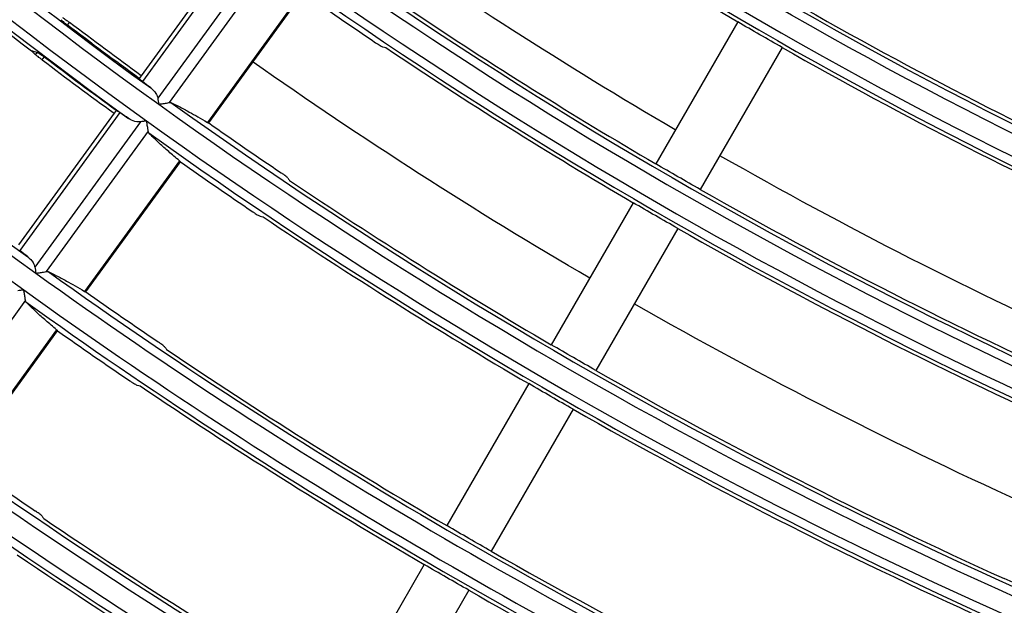
# Model space of a CAD drawing. Units: millimetres. Extents: x 6778 to 10002, y 9715 to 11992.
# Drawn here: x 6949 to 7006, y 11387 to 11421 of the extents above; entities that cross this region are included whole.
import ezdxf

# ---------------------------------------------------------------- set-up
doc = ezdxf.new("R2010")
doc.units = ezdxf.units.MM
doc.header["$LTSCALE"] = 1000

msp = doc.modelspace()

# ---------------------------------------------------------------- linework, layer by layer
at = {"color": 0, "linetype": 'Continuous'}
for p, q in [((6961.498, 11425.228), (6955.915, 11417.544)), ((6961.833, 11425.264), (6955.984, 11417.214)), ((6963.046, 11424.724), (6956.876, 11416.231)), ((6963.494, 11424.177), (6957.538, 11415.981)), ((6965.316, 11422.453), (6959.774, 11414.825)), ((6959.85, 11414.795), (6965.37, 11422.392)), ((6951.605, 11420.5), (6951.721, 11420.66)), ((6990.745, 11420.697), (6985.957, 11412.404)), ((6993.343, 11419.197), (6988.555, 11410.904)), ((6949.743, 11418.776), (6949.838, 11418.906)), ((6950.132, 11418.472), (6950.247, 11418.631)), ((6955.915, 11417.544), (6955.8, 11417.385)), ((6954.327, 11415.358), (6948.744, 11407.674)), ((6954.662, 11415.394), (6948.813, 11407.344)), ((6954.442, 11415.517), (6954.327, 11415.358)), ((6955.875, 11414.854), (6949.705, 11406.361)), ((6956.322, 11414.307), (6950.367, 11406.11)), ((6958.144, 11412.582), (6952.602, 11404.954)), ((6952.678, 11404.924), (6958.198, 11412.521)), ((6984.645, 11410.131), (6979.857, 11401.839)), ((6987.243, 11408.631), (6982.455, 11400.339)), ((6949.151, 11404.437), (6943.196, 11396.24)), ((6950.972, 11402.711), (6945.43, 11395.083)), ((6945.506, 11395.053), (6951.026, 11402.65)), ((6978.545, 11399.566), (6973.757, 11391.273)), ((6981.143, 11398.066), (6976.355, 11389.773)), ((6972.444, 11389), (6967.657, 11380.707)), ((6975.043, 11387.5), (6970.255, 11379.207))]:
    msp.add_line(p, q, dxfattribs=at)
for radius, start, end in [(285.199, 216.28997, 234.28997), (284.7, 216.39377, 234.10139), (286.401, 216.28875, 234.28875), (286.9, 216.39075, 234.10061), (297.399, 216.27808, 234.27808), (296.9, 216.37758, 234.09722), (298.601, 216.27696, 234.27696), (249.801, 234.33106, 252.33106), (260.3, 234.43068, 252.11089), (262.001, 234.31565, 252.31565), (262.5, 234.42707, 252.10996), (287.112, 228.29934, 232.72337), (250.512, 240.34307, 245.65693), (262.712, 236.23265, 239.67286), (272.999, 234.30293, 252.30293), (272.5, 234.41139, 252.10593), (274.201, 234.3016, 252.3016), (274.7, 234.4081, 252.10508), (275.005, 234.92579, 235.99644), (272.288, 236.15409, 239.68436), (260.088, 240.33044, 245.66956), (274.912, 236.13352, 239.68738), (262.712, 240.32714, 245.67286), (287.151, 232.88645, 233.92903), (285.199, 234.28997, 251.24861), (284.7, 234.39377, 251.54142), (286.401, 234.28875, 250.55246), (284.395, 234.89522, 235.9305), (286.9, 234.39075, 250.26749), (287.205, 234.88646, 235.9116), (284.488, 236.06168, 239.6979), (272.288, 240.31564, 245.68436), (287.112, 236.04282, 239.70066), (274.912, 240.31262, 245.68738), (297.399, 234.27808, 245.24099), (296.9, 234.37758, 245.44676), (298.601, 234.27696, 244.74536), (296.595, 234.8584, 235.85106), (299.1, 234.37481, 244.53995), (299.405, 234.85034, 235.83368), (296.688, 235.97686, 239.71032), (284.488, 240.3021, 245.6979), (299.312, 235.95952, 239.71286), (287.112, 240.29934, 245.70066), (309.1, 234.36268, 240.88856), (309.599, 234.26712, 240.7263), (310.801, 234.26609, 240.33327), (308.795, 234.82448, 235.7779), (311.3, 234.36012, 240.16949), (308.888, 235.89876, 239.72176), (311.512, 235.88275, 240.08195), (296.688, 240.28968, 245.51193), (299.312, 240.28714, 244.43125)]:
    msp.add_arc((7123.398, 11647.459), radius, start, end, dxfattribs=at)
at = {"color": 0, "linetype": 'Continuous', "extrusion": (0, -6.12303e-17, -1)}
for radius, start, end in [(248.599, 287.66734, 305.66734), (250.3, 287.88468, 305.55212), (284.645, 306.07159, 307.12335), (284.449, 306.07164, 307.12413), (262.712, 299.67286, 300.32714), (286.955, 306.07101, 307.11431), (272.288, 299.68436, 300.31564), (284.488, 299.6979, 300.3021), (287.112, 299.70066, 300.29934), (299.312, 299.71286, 300.28714)]:
    msp.add_arc((-7123.398, 11647.459), radius, start, end, dxfattribs=at)
at = {"color": 0, "linetype": 'Continuous', "extrusion": (3.08149e-33, -6.12303e-17, -1)}
for radius, start, end in [(248.1, 287.88366, 305.54814), (260.799, 287.6829, 305.6829), (274.912, 299.68738, 300.31262), (296.688, 299.71032, 300.28968)]:
    msp.add_arc((-7123.398, 11647.459), radius, start, end, dxfattribs=at)
at = {"color": 0, "linetype": 'Continuous', "extrusion": (0, 0, -1)}
for radius, start, end in [(270, 300.31773, 305.0552), (280, 300.30469, 305.08875), (270, 294.31787, 299.67951), (280, 294.30562, 299.69156)]:
    msp.add_arc((-7123.398, 11647.458), radius, start, end, dxfattribs=at)
at = {"color": 0, "linetype": 'Continuous', "extrusion": (-3.08149e-33, -6.12303e-17, -1)}
msp.add_arc((-7123.398, 11647.459), 284.488, 293.6979, 294.3021, dxfattribs=at)
at = {"color": 0, "linetype": 'Continuous'}
for points, knots in [([(6951.324, 11420.951), (6951.332, 11420.946), (6951.348, 11420.935), (6951.393, 11420.903), (6951.422, 11420.882), (6951.49, 11420.832), (6951.529, 11420.803), (6951.612, 11420.741), (6951.657, 11420.707), (6951.708, 11420.669), (6951.714, 11420.664), (6951.721, 11420.66)], [0, 0, 0, 0, 0.241619, 0.241619, 0.483239, 0.483239, 0.72484, 0.72484, 0.966469, 0.966469, 1, 1, 1, 1]), ([(6951.23, 11420.821), (6951.235, 11420.812), (6951.248, 11420.798), (6951.288, 11420.759), (6951.315, 11420.734), (6951.379, 11420.679), (6951.417, 11420.648), (6951.499, 11420.582), (6951.543, 11420.548), (6951.593, 11420.509), (6951.599, 11420.505), (6951.605, 11420.5)], [0, 0, 0, 0, 0.242492, 0.242492, 0.484995, 0.484995, 0.727295, 0.727295, 0.969005, 0.969005, 1, 1, 1, 1]), ([(6969.603, 11419.479), (6969.649, 11419.447), (6969.696, 11419.416), (6969.786, 11419.359), (6969.828, 11419.333), (6969.904, 11419.288), (6969.937, 11419.269), (6969.991, 11419.241), (6970.011, 11419.232), (6970.025, 11419.228), (6970.027, 11419.227), (6970.028, 11419.227)], [0, 0, 0, 0, 0.24137, 0.24137, 0.482702, 0.482702, 0.724586, 0.724586, 0.967065, 0.967065, 1, 1, 1, 1]), ([(6950.132, 11418.472), (6950.087, 11418.506), (6950.042, 11418.541), (6949.958, 11418.605), (6949.918, 11418.636), (6949.849, 11418.689), (6949.819, 11418.713), (6949.773, 11418.75), (6949.756, 11418.764), (6949.745, 11418.774), (6949.744, 11418.775), (6949.743, 11418.776)], [0, 0, 0, 0, 0.241735, 0.241735, 0.483466, 0.483466, 0.725247, 0.725247, 0.967043, 0.967043, 1, 1, 1, 1]), ([(6950.247, 11418.631), (6950.203, 11418.665), (6950.157, 11418.699), (6950.072, 11418.76), (6950.03, 11418.789), (6949.958, 11418.838), (6949.926, 11418.859), (6949.874, 11418.889), (6949.855, 11418.9), (6949.841, 11418.905), (6949.839, 11418.905), (6949.838, 11418.906)], [0, 0, 0, 0, 0.240971, 0.240971, 0.481941, 0.481941, 0.722954, 0.722954, 0.964377, 0.964377, 1, 1, 1, 1]), ([(6955.8, 11417.385), (6955.798, 11417.382), (6955.803, 11417.373), (6955.829, 11417.345), (6955.849, 11417.326), (6955.905, 11417.277), (6955.942, 11417.247), (6955.984, 11417.214)], [0, 0, 0, 0, 0.322775, 0.322775, 0.645571, 0.645571, 1, 1, 1, 1]), ([(6956.463, 11416.836), (6956.578, 11416.746), (6956.682, 11416.638), (6956.815, 11416.429), (6956.859, 11416.334), (6956.876, 11416.231)], [0, 0, 0, 0, 0.597697, 0.597697, 1, 1, 1, 1]), ([(6956.932, 11415.883), (6956.933, 11415.883), (6956.935, 11415.883), (6957.004, 11415.894), (6957.071, 11415.905), (6957.223, 11415.93), (6957.308, 11415.943), (6957.439, 11415.965), (6957.491, 11415.973), (6957.534, 11415.98), (6957.536, 11415.98), (6957.538, 11415.981)], [0, 0, 0, 0, 0.006567, 0.006567, 0.304932, 0.304932, 0.700744, 0.700744, 0.986374, 0.986374, 1, 1, 1, 1]), ([(6957.642, 11415.987), (6957.79, 11415.917), (6957.954, 11415.836), (6958.313, 11415.649), (6958.508, 11415.544), (6959.037, 11415.252), (6959.391, 11415.05), (6959.774, 11414.825)], [0, 0, 0, 0, 0.283747, 0.283747, 0.567518, 0.567518, 1, 1, 1, 1]), ([(6954.662, 11415.394), (6954.622, 11415.421), (6954.584, 11415.445), (6954.522, 11415.483), (6954.496, 11415.498), (6954.457, 11415.517), (6954.445, 11415.52), (6954.442, 11415.517)], [0, 0, 0, 0, 0.321774, 0.321774, 0.643511, 0.643511, 1, 1, 1, 1]), ([(6955.875, 11414.854), (6955.798, 11414.841), (6955.72, 11414.846), (6955.509, 11414.881), (6955.38, 11414.933), (6955.231, 11415.017), (6955.2, 11415.036), (6955.17, 11415.056)], [0, 0, 0, 0, 0.299285, 0.299285, 0.854023, 0.854023, 1, 1, 1, 1]), ([(6956.322, 11414.307), (6956.316, 11414.35), (6956.307, 11414.404), (6956.285, 11414.538), (6956.271, 11414.623), (6956.247, 11414.774), (6956.236, 11414.84), (6956.226, 11414.907), (6956.225, 11414.908), (6956.225, 11414.91)], [0, 0, 0, 0, 0.304129, 0.304129, 0.700477, 0.700477, 0.993397, 0.993397, 1, 1, 1, 1]), ([(6958.144, 11412.582), (6957.921, 11412.769), (6957.711, 11412.948), (6957.322, 11413.286), (6957.143, 11413.447), (6956.732, 11413.824), (6956.522, 11414.028), (6956.349, 11414.207)], [0, 0, 0, 0, 0.283933, 0.283933, 0.567892, 0.567892, 1, 1, 1, 1]), ([(6964.472, 11411.579), (6964.466, 11411.587), (6964.452, 11411.601), (6964.411, 11411.637), (6964.382, 11411.66), (6964.316, 11411.711), (6964.277, 11411.741), (6964.192, 11411.801), (6964.146, 11411.833), (6964.094, 11411.869), (6964.087, 11411.873), (6964.08, 11411.878)], [0, 0, 0, 0, 0.241697, 0.241697, 0.483428, 0.483428, 0.724677, 0.724677, 0.965563, 0.965563, 1, 1, 1, 1]), ([(6962.427, 11409.603), (6962.474, 11409.572), (6962.521, 11409.54), (6962.61, 11409.483), (6962.653, 11409.457), (6962.728, 11409.412), (6962.762, 11409.393), (6962.815, 11409.365), (6962.836, 11409.356), (6962.85, 11409.351), (6962.851, 11409.351), (6962.853, 11409.351)], [0, 0, 0, 0, 0.241347, 0.241347, 0.482657, 0.482657, 0.72451, 0.72451, 0.966961, 0.966961, 1, 1, 1, 1]), ([(6949.292, 11406.966), (6949.407, 11406.876), (6949.511, 11406.768), (6949.644, 11406.559), (6949.688, 11406.464), (6949.705, 11406.361)], [0, 0, 0, 0, 0.59768, 0.59768, 1, 1, 1, 1]), ([(6949.761, 11406.013), (6949.762, 11406.013), (6949.764, 11406.013), (6949.832, 11406.024), (6949.9, 11406.035), (6950.052, 11406.059), (6950.137, 11406.073), (6950.268, 11406.094), (6950.32, 11406.103), (6950.363, 11406.11), (6950.365, 11406.11), (6950.367, 11406.11)], [0, 0, 0, 0, 0.006568, 0.006568, 0.304956, 0.304956, 0.70073, 0.70073, 0.986365, 0.986365, 1, 1, 1, 1]), ([(6950.471, 11406.117), (6950.619, 11406.047), (6950.783, 11405.965), (6951.142, 11405.779), (6951.337, 11405.674), (6951.865, 11405.381), (6952.219, 11405.179), (6952.602, 11404.954)], [0, 0, 0, 0, 0.283751, 0.283751, 0.567527, 0.567527, 1, 1, 1, 1]), ([(6949.151, 11404.437), (6949.144, 11404.48), (6949.136, 11404.534), (6949.114, 11404.668), (6949.1, 11404.753), (6949.076, 11404.904), (6949.065, 11404.97), (6949.055, 11405.037), (6949.054, 11405.038), (6949.054, 11405.04)], [0, 0, 0, 0, 0.30413, 0.30413, 0.70052, 0.70052, 0.993398, 0.993398, 1, 1, 1, 1]), ([(6950.972, 11402.711), (6950.749, 11402.898), (6950.539, 11403.077), (6950.151, 11403.416), (6949.972, 11403.576), (6949.561, 11403.954), (6949.35, 11404.158), (6949.178, 11404.337)], [0, 0, 0, 0, 0.28393, 0.28393, 0.567885, 0.567885, 1, 1, 1, 1]), ([(6957.296, 11401.703), (6957.291, 11401.712), (6957.277, 11401.725), (6957.235, 11401.762), (6957.207, 11401.784), (6957.141, 11401.836), (6957.101, 11401.865), (6957.017, 11401.925), (6956.971, 11401.958), (6956.919, 11401.993), (6956.912, 11401.998), (6956.905, 11402.003)], [0, 0, 0, 0, 0.241727, 0.241727, 0.483487, 0.483487, 0.724766, 0.724766, 0.965668, 0.965668, 1, 1, 1, 1]), ([(6955.253, 11399.728), (6955.299, 11399.696), (6955.346, 11399.665), (6955.435, 11399.608), (6955.478, 11399.581), (6955.553, 11399.536), (6955.587, 11399.517), (6955.64, 11399.489), (6955.66, 11399.48), (6955.674, 11399.475), (6955.676, 11399.475), (6955.677, 11399.475)], [0, 0, 0, 0, 0.241327, 0.241327, 0.482618, 0.482618, 0.724442, 0.724442, 0.966868, 0.966868, 1, 1, 1, 1]), ([(6950.121, 11391.827), (6950.116, 11391.836), (6950.102, 11391.85), (6950.061, 11391.886), (6950.032, 11391.909), (6949.966, 11391.96), (6949.927, 11391.99), (6949.843, 11392.05), (6949.797, 11392.083), (6949.744, 11392.119), (6949.737, 11392.123), (6949.731, 11392.128)], [0, 0, 0, 0, 0.241753, 0.241753, 0.48354, 0.48354, 0.724847, 0.724847, 0.965764, 0.965764, 1, 1, 1, 1])]:
    msp.add_open_spline(points, degree=3, knots=knots, dxfattribs=at)
for points in [[(6970.028, 11419.227), (6970.086, 11419.214), (6970.143, 11419.201), (6970.2, 11419.189)], [(6949.504, 11418.998), (6949.584, 11418.924), (6949.664, 11418.85), (6949.743, 11418.776)], [(6949.838, 11418.906), (6949.726, 11418.936), (6949.615, 11418.967), (6949.504, 11418.998)], [(6956.463, 11416.836), (6956.303, 11416.962), (6956.144, 11417.088), (6955.984, 11417.214)], [(6956.876, 11416.231), (6956.884, 11416.181), (6956.901, 11416.073), (6956.921, 11415.948), (6956.932, 11415.883)], [(6957.538, 11415.981), (6957.559, 11415.989), (6957.598, 11415.998), (6957.629, 11415.993), (6957.642, 11415.987)], [(6955.17, 11415.056), (6955.001, 11415.169), (6954.831, 11415.281), (6954.662, 11415.394)], [(6956.225, 11414.91), (6956.16, 11414.899), (6956.034, 11414.879), (6955.925, 11414.862), (6955.875, 11414.854)], [(6959.774, 11414.825), (6959.796, 11414.813), (6959.832, 11414.795), (6959.848, 11414.792), (6959.85, 11414.795)], [(6956.349, 11414.207), (6956.339, 11414.218), (6956.324, 11414.245), (6956.321, 11414.285), (6956.322, 11414.307)], [(6958.198, 11412.521), (6958.2, 11412.524), (6958.192, 11412.538), (6958.163, 11412.565), (6958.144, 11412.582)], [(6964.472, 11411.579), (6964.504, 11411.531), (6964.536, 11411.484), (6964.568, 11411.437)], [(6962.853, 11409.351), (6962.91, 11409.338), (6962.967, 11409.325), (6963.025, 11409.312)], [(6949.292, 11406.966), (6949.132, 11407.092), (6948.973, 11407.218), (6948.813, 11407.344)], [(6949.705, 11406.361), (6949.713, 11406.311), (6949.73, 11406.203), (6949.75, 11406.078), (6949.761, 11406.013)], [(6950.367, 11406.11), (6950.388, 11406.119), (6950.427, 11406.128), (6950.458, 11406.123), (6950.471, 11406.117)], [(6949.054, 11405.04), (6948.989, 11405.029), (6948.863, 11405.009), (6948.754, 11404.992), (6948.704, 11404.984)], [(6952.602, 11404.954), (6952.624, 11404.942), (6952.66, 11404.924), (6952.676, 11404.921), (6952.678, 11404.924)], [(6949.178, 11404.337), (6949.168, 11404.348), (6949.153, 11404.375), (6949.15, 11404.415), (6949.151, 11404.437)], [(6951.026, 11402.65), (6951.028, 11402.653), (6951.02, 11402.666), (6950.991, 11402.694), (6950.972, 11402.711)], [(6957.296, 11401.703), (6957.328, 11401.655), (6957.361, 11401.608), (6957.393, 11401.561)], [(6955.677, 11399.475), (6955.735, 11399.462), (6955.792, 11399.449), (6955.849, 11399.436)], [(6950.121, 11391.827), (6950.153, 11391.78), (6950.186, 11391.732), (6950.218, 11391.685)]]:
    msp.add_open_spline(points, degree=3, dxfattribs=at)

doc.saveas('drawing.dxf')
